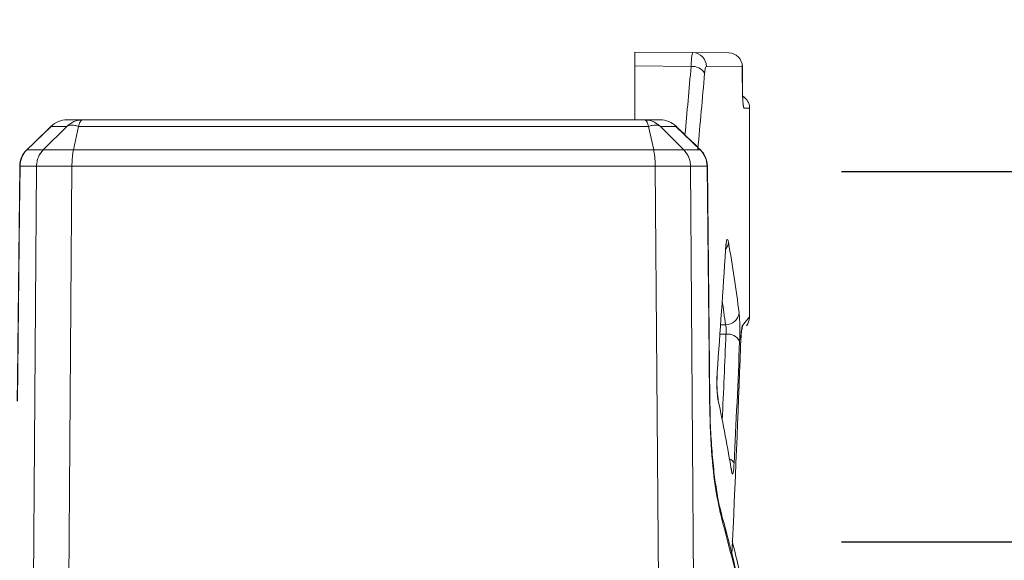
# Model space of a CAD drawing. Units: inches. Extents: x 4 to 149, y 2 to 97.
# Drawn here: x 67 to 70, y 86 to 87 of the extents above; entities that cross this region are included whole.
import ezdxf

# ---------------------------------------------------------------- set-up
doc = ezdxf.new("R2010")
doc.units = ezdxf.units.IN
doc.header["$LTSCALE"] = 9
doc.header["$MEASUREMENT"] = 0
doc.layers.add('LAYER_1', color=5, linetype='Continuous')
doc.styles.add('SLDTEXTSTYLE0', font='TXT', dxfattribs={"width": 0.75})
doc.dimstyles.new('SLDDIMSTYLE1', dxfattribs={"dimtxt": 1.125, "dimasz": 0.9, "dimexe": 0, "dimexo": 0.0625, "dimgap": 0.28125, "dimtad": 0, "dimtih": 1, "dimtoh": 1, "dimrnd": 1e-09, "dimzin": 12, "dimdsep": 46, "dimtxsty": 'SLDTEXTSTYLE0', "dimsah": 1, "dimcen": 0.09, "dimadec": 0, "dimazin": 3, "dimtfac": 1, "dimtmove": 0, "dimatfit": 0, "dimfxl": 1, "dimfrac": 2, "dimtolj": 1, "dimtzin": 12, "dimarcsym": 0})
doc.dimstyles.new('SLDDIMSTYLE2', dxfattribs={"dimtxt": 1.125, "dimasz": 0.9, "dimexe": 0, "dimexo": 0.0625, "dimgap": 0.28125, "dimtad": 0, "dimtih": 1, "dimtoh": 1, "dimdec": 4, "dimlfac": 9, "dimzin": 12, "dimdsep": 46, "dimtxsty": 'SLDTEXTSTYLE0', "dimsah": 1, "dimcen": 0.09, "dimadec": 0, "dimazin": 3, "dimtfac": 1, "dimtdec": 0, "dimtofl": 0, "dimtmove": 0, "dimatfit": 3, "dimfxl": 1, "dimfrac": 2, "dimtolj": 1, "dimtzin": 12, "dimarcsym": 0})

# ---------------------------------------------------------------- blocks, each defined once
blk = doc.blocks.new('_D_1')
at = {"layer": 'LAYER_1'}
for p, q in [((73.5845, 91.4498), (72.4595, 91.4498)), ((72.4595, 91.4498), (72.4595, 85.713)), ((69.212, 85.713), (72.9095, 85.713)), ((70.9681, 83.9411), (72.9095, 83.9411)), ((72.4595, 83.9411), (72.4595, 82.5911))]:
    blk.add_line(p, q, dxfattribs=at)
for points in [[(72.4595, 85.713), (72.6845, 86.613), (72.2345, 86.613)], [(72.4595, 83.9411), (72.2345, 83.0411), (72.6845, 83.0411)]]:
    blk.add_solid(points, dxfattribs=at)
at = {"layer": 'LAYER_1', "insert": (73.5845, 92.0063, -1.8072), "char_height": 1.125, "attachment_point": 1, "style": 'SLDTEXTSTYLE0'}
blk.add_mtext('1.77', dxfattribs=at)
blk = doc.blocks.new('_D_2')
at = {"layer": 'LAYER_1'}
for p, q in [((69.212, 86.5192), (79.9649, 86.5192)), ((68.309, 80.1753), (78.761, 77.3747))]:
    blk.add_line(p, q, dxfattribs=at)
for start, end in [(354.92351, 0), (345, 348.99035)]:
    blk.add_arc((44.6331, 86.5192), 34.8818, start, end, dxfattribs=at)
for points in [[(79.5149, 86.5192), (79.2783, 85.6222), (79.7283, 85.6164)], [(78.3263, 77.4911), (78.7661, 78.308), (78.33, 78.4188)]]:
    blk.add_solid(points, dxfattribs=at)
at = {"layer": 'LAYER_1', "char_height": 1.125, "attachment_point": 1, "style": 'SLDTEXTSTYLE0'}
for s, insert in [('15°', (77.5852, 83.0954, -1.8072)), ('MAX ANGLE', (74.7508, 81.3079, -1.8072))]:
    blk.add_mtext(s, dxfattribs=dict(at, insert=insert))

msp = doc.modelspace()

# ---------------------------------------------------------------- linework, layer by layer
at = {"color": 7, "linetype": 'Continuous', "lineweight": 15}
for p, q in [((68.761966, 86.778792), (68.888457, 86.777688)), ((68.761966, 86.748793), (68.761966, 86.778792)), ((68.888457, 86.777688), (68.96645, 86.777007)), ((68.884629, 86.747722), (68.761966, 86.748793)), ((68.761966, 86.748793), (68.761966, 86.631493)), ((68.996136, 86.747008), (68.917881, 86.747689)), ((68.996136, 86.717006), (68.996136, 86.747008)), ((68.996189, 86.717006), (68.996189, 86.747008)), ((68.996189, 86.717006), (68.996136, 86.717006)), ((69.011966, 86.202709), (69.011966, 86.656871)), ((67.526669, 86.631493), (67.560332, 86.631493)), ((67.560332, 86.631493), (68.7836, 86.631493)), ((68.7836, 86.631493), (68.817263, 86.631493)), ((67.492149, 86.617155), (67.439233, 86.566012)), ((67.47512, 86.566014), (67.52618, 86.617153)), ((67.526182, 86.617155), (67.492149, 86.617155)), ((67.540689, 86.566014), (67.551711, 86.617155)), ((68.79222, 86.617155), (67.551711, 86.617155)), ((68.803243, 86.566014), (68.792221, 86.617153)), ((68.868812, 86.566014), (68.817749, 86.617155)), ((68.851782, 86.617155), (68.817749, 86.617155)), ((68.904698, 86.566012), (68.851782, 86.617155)), ((67.439233, 86.566012), (67.475118, 86.566012)), ((67.540688, 86.566012), (68.803243, 86.566012)), ((68.868813, 86.566012), (68.904698, 86.566012)), ((67.46047, 86.530786), (67.424502, 86.530786)), ((67.445192, 84.477602), (67.46047, 86.530785)), ((67.537401, 86.530785), (67.521777, 84.48726)), ((68.80653, 86.530786), (67.537401, 86.530786)), ((68.822154, 84.48726), (68.80653, 86.530785)), ((68.919429, 86.530786), (68.883462, 86.530786)), ((68.883462, 86.530785), (68.898739, 84.477602)), ((68.925468, 86.019539), (68.920166, 86.530869)), ((68.959633, 86.346444), (68.959528, 86.348476)), ((68.941631, 86.080029), (68.941498, 86.082463)), ((68.972613, 85.867166), (68.972347, 85.872028))]:
    msp.add_line(p, q, dxfattribs=at)
at = {"color": 8, "linetype": 'Continuous', "lineweight": 15}
for p, q in [((68.996189, 86.747008), (68.996136, 86.747008)), ((68.998972, 86.662624), (68.999507, 86.656979)), ((69.011966, 86.656871), (68.999507, 86.656979)), ((67.49192, 86.617445), (67.492149, 86.617155)), ((68.851782, 86.617155), (68.852011, 86.617445)), ((67.439007, 86.566298), (67.439233, 86.566012)), ((68.904698, 86.566012), (68.904924, 86.566298)), ((67.423762, 86.530868), (67.424502, 86.530786)), ((68.919429, 86.530786), (68.92017, 86.530869)), ((68.996479, 86.184314), (69.011966, 86.202709)), ((68.948794, 86.185411), (68.959439, 86.185445)), ((68.960601, 86.164959), (68.947374, 86.164917))]:
    msp.add_line(p, q, dxfattribs=at)
at = {"color": 7, "linetype": 'Continuous', "lineweight": 15, "flags": 128}
for points in [[(67.491921, 86.617444), (67.454881, 86.581643), (67.439009, 86.566296)], [(67.423763, 86.530869), (67.418966, 86.068599), (67.418458, 86.019539)], [(67.424502, 86.530786), (67.423464, 86.430795), (67.419193, 86.019491)], [(68.924739, 86.019491), (68.923701, 86.119482), (68.919429, 86.530786)], [(68.992045, 86.135249), (68.992152, 86.136029), (68.992119, 86.137355)], [(68.94356, 86.020988), (68.943319, 86.026232), (68.94309, 86.027423)]]:
    msp.add_lwpolyline(points, dxfattribs=at)
at = {"color": 8, "linetype": 'Continuous', "lineweight": 15, "flags": 128}
msp.add_lwpolyline([(68.951627, 85.76251), (68.951293, 85.771345), (68.95021, 85.776127)], dxfattribs=at)
at = {"color": 7, "linetype": 'Continuous', "lineweight": 15}
for centre, radius, start, end in [((68.888041, 86.74785), 0.029841, 359.691802, 89.20082), ((68.966189, 86.747008), 0.03, 0, 89.5), ((68.966163, 86.747036), 0.029973, 359.948142, 89.450108), ((68.886903, 86.715847), 0.031957, 31.877011, 94.081627), ((68.981966, 86.656871), 0.03, 1.933966, 59.595387), ((67.526669, 86.581493), 0.05, 90, 134.024649), ((67.526732, 86.582616), 0.048877, 90.074237, 135.036227), ((68.817263, 86.581493), 0.05, 45.975351, 90), ((68.817199, 86.582616), 0.048877, 44.963773, 89.925763), ((67.473759, 86.53035), 0.05, 134.030258, 179.405427), ((67.474866, 86.530418), 0.050365, 135.030778, 179.581482), ((68.869066, 86.530418), 0.050365, 0.418518, 44.969222), ((68.870172, 86.53035), 0.05, 0.594573, 45.969742), ((68.959926, 86.214812), 0.029371, 269.050056, 353.37764), ((68.981966, 86.202709), 0.03, 320, 357.226145), ((68.964671, 86.136173), 0.029073, 28.308991, 98.04757)]:
    msp.add_arc(centre, radius, start, end, dxfattribs=at)
at = {"color": 8, "linetype": 'Continuous', "lineweight": 15}
for centre, radius, start, end in [((68.940772, 86.366848), 0.025292, 321.172571, 355.862706), ((68.966631, 86.184189), 0.029848, 341.22276, 0.241024), ((68.961774, 85.877932), 0.017355, 18.959291, 68.595194)]:
    msp.add_arc(centre, radius, start, end, dxfattribs=at)
for centre, major_axis, start_param, end_param in [((60.012228, 89.188226), (-0.135559, 15.537087), 4.53990881, 4.54962529), ((60.012228, 85.726362), (8.969659, 0.135569), 0.06257242, 0.07285292), ((60.012228, 87.399358), (-0.135559, 15.537087), 4.61575922, 4.62782111)]:
    msp.add_ellipse(centre, major_axis=major_axis, ratio=0.57726235, start_param=start_param, end_param=end_param, dxfattribs=at)
at = {"color": 7, "linetype": 'Continuous', "lineweight": 15}
for centre, major_axis, ratio, start_param, end_param in [((60.011966, 89.173227), (-0.136469, 15.537083), 0.5791927, 4.53881088, 4.54957452), ((60.011966, 85.752342), (8.999664, 0.13512), 0.57533901, 0.0626592, 0.09247468), ((60.011966, 87.867519), (0.136469, 15.537083), 0.5791927, 4.6023335, 4.61955224), ((60.011966, 65.835656), (7.550926, 26.391786), 0.18556139, 5.61514822, 5.64139425), ((60.011966, 87.384359), (-0.136469, 15.537083), 0.5791927, 4.61055814, 4.62777034), ((60.011966, 85.473389), (8.999664, -0.13512), 0.57533901, 0.10218748, 0.13200951)]:
    msp.add_ellipse(centre, major_axis=major_axis, ratio=ratio, start_param=start_param, end_param=end_param, dxfattribs=at)
for points, knots in [([(68.884629, 86.747722), (68.884936, 86.753204), (68.885551, 86.764151), (68.886921, 86.775304), (68.887927, 86.776866), (68.888457, 86.777688)], [0, 0, 0, 0, 0.32198275, 0.64295199, 1, 1, 1, 1]), ([(68.917881, 86.747689), (68.917335, 86.747281), (68.916299, 86.746508), (68.914926, 86.740949), (68.914336, 86.735465), (68.914041, 86.732723)], [0, 0, 0, 0, 0.35815324, 0.67919666, 1, 1, 1, 1]), ([(68.999507, 86.656979), (68.999146, 86.657647), (68.998424, 86.658981), (68.997409, 86.669349), (68.996622, 86.684606), (68.996196, 86.701482), (68.996153, 86.712612), (68.996136, 86.717006)], [0, 0, 0, 0, 0.21533556, 0.43052222, 0.64546472, 0.86001152, 1, 1, 1, 1]), ([(68.998125, 86.664964), (68.998129, 86.664941), (68.998171, 86.664737), (68.997942, 86.666127), (68.997543, 86.670251), (68.996916, 86.679738), (68.996385, 86.695328), (68.996121, 86.710735), (68.996223, 86.719576), (68.996247, 86.721624)], [0, 0, 0, 0, 0.01036278, 0.09224104, 0.21833866, 0.41306957, 0.65423258, 0.91989408, 1, 1, 1, 1]), ([(67.560332, 86.631493), (67.556456, 86.631209), (67.549188, 86.630677), (67.537147, 86.626282), (67.530338, 86.620614), (67.526182, 86.617155)], [0, 0, 0, 0, 0.3080959, 0.57773514, 1, 1, 1, 1]), ([(67.560332, 86.631493), (67.559368, 86.631216), (67.557553, 86.630696), (67.554514, 86.626349), (67.552778, 86.620655), (67.551711, 86.617155)], [0, 0, 0, 0, 0.30401078, 0.5722927, 1, 1, 1, 1]), ([(68.7836, 86.631493), (68.784564, 86.631216), (68.786379, 86.630696), (68.789417, 86.626349), (68.791154, 86.620655), (68.79222, 86.617155)], [0, 0, 0, 0, 0.30400906, 0.57229041, 1, 1, 1, 1]), ([(68.817749, 86.617155), (68.813594, 86.620614), (68.806785, 86.626282), (68.794744, 86.630677), (68.787476, 86.631209), (68.7836, 86.631493)], [0, 0, 0, 0, 0.42226249, 0.69190232, 1, 1, 1, 1]), ([(67.551711, 86.617155), (67.549166, 86.617989), (67.544079, 86.619656), (67.537077, 86.620374), (67.530911, 86.619654), (67.527759, 86.617989), (67.526182, 86.617155)], [0, 0, 0, 0, 0.25010312, 0.49999153, 0.74989558, 1, 1, 1, 1]), ([(68.817749, 86.617155), (68.816173, 86.617989), (68.813022, 86.619656), (68.806855, 86.620374), (68.799852, 86.619654), (68.794765, 86.617989), (68.79222, 86.617155)], [0, 0, 0, 0, 0.25010312, 0.49999153, 0.74989558, 1, 1, 1, 1]), ([(68.904923, 86.566298), (68.892578, 86.578233), (68.874943, 86.595284), (68.857301, 86.612329), (68.852009, 86.617443)], [0, 0, 0, 0, 0.69999875, 1, 1, 1, 1]), ([(67.46047, 86.530786), (67.460677, 86.534058), (67.461092, 86.540602), (67.464104, 86.549996), (67.468632, 86.558733), (67.472956, 86.563586), (67.475118, 86.566012)], [0, 0, 0, 0, 0.25, 0.5, 0.75, 1, 1, 1, 1]), ([(67.475122, 86.566016), (67.475122, 86.566016), (67.476481, 86.56613), (67.481652, 86.56616), (67.493911, 86.566033), (67.510964, 86.566098), (67.525824, 86.566193), (67.537314, 86.566074), (67.540688, 86.566016), (67.540689, 86.566016)], [0, 0, 0, 0, 0.0000239, 0.2120971, 0.49953056, 0.63823965, 0.89512719, 0.9999761, 1, 1, 1, 1]), ([(67.537401, 86.530784), (67.537456, 86.534056), (67.537567, 86.540602), (67.538248, 86.549997), (67.539257, 86.558736), (67.540212, 86.563589), (67.540689, 86.566016)], [0, 0, 0, 0, 0.250000004, 0.500000006, 0.750000005, 1, 1, 1, 1]), ([(68.803242, 86.566016), (68.803243, 86.566016), (68.810068, 86.56613), (68.825769, 86.56616), (68.843162, 86.566033), (68.857606, 86.566098), (68.865122, 86.566193), (68.868137, 86.566074), (68.868809, 86.566016), (68.86881, 86.566016)], [0, 0, 0, 0, 0.0000239, 0.2120971, 0.49953057, 0.63824027, 0.89512762, 0.9999761, 1, 1, 1, 1]), ([(68.80653, 86.530786), (68.806475, 86.534058), (68.806365, 86.540602), (68.805683, 86.549996), (68.804674, 86.558733), (68.80372, 86.563586), (68.803243, 86.566012)], [0, 0, 0, 0, 0.25, 0.50000001, 0.75000001, 1, 1, 1, 1]), ([(68.883462, 86.530784), (68.883254, 86.534056), (68.88284, 86.540602), (68.879827, 86.549997), (68.875298, 86.558736), (68.870972, 86.563589), (68.86881, 86.566016)], [0, 0, 0, 0, 0.25, 0.5, 0.75, 1, 1, 1, 1]), ([(67.537401, 86.530784), (67.533416, 86.530832), (67.51995, 86.530994), (67.50256, 86.530923), (67.482588, 86.530878), (67.467715, 86.531003), (67.462616, 86.530849), (67.46047, 86.530784)], [0, 0, 0, 0, 0.10638409, 0.35949737, 0.50032559, 0.78974467, 1, 1, 1, 1]), ([(68.883462, 86.530784), (68.882516, 86.530832), (68.879321, 86.530994), (68.87029, 86.530923), (68.853383, 86.530878), (68.832969, 86.531003), (68.81436, 86.530849), (68.80653, 86.530784)], [0, 0, 0, 0, 0.106407531, 0.359520572, 0.500349394, 0.789768432, 1, 1, 1, 1]), ([(68.959528, 86.348476), (68.95985, 86.352621), (68.960495, 86.360915), (68.961939, 86.368721), (68.96352, 86.371833), (68.964933, 86.370164), (68.965699, 86.366469), (68.965998, 86.365023)], [0, 0, 0, 0, 0.21452639, 0.429254, 0.64489856, 0.86104584, 1, 1, 1, 1]), ([(68.95967, 86.346435), (68.959717, 86.347351), (68.959934, 86.351596), (68.960454, 86.356314), (68.961019, 86.359815), (68.961067, 86.360006), (68.961084, 86.360071)], [0, 0, 0, 0, 0.119215942, 0.552371057, 0.845724167, 1, 1, 1, 1]), ([(68.989101, 86.211425), (68.989395, 86.20847), (68.989983, 86.202563), (68.990526, 86.189107), (68.990741, 86.174139), (68.990627, 86.160477), (68.99037, 86.152961), (68.990267, 86.14996)], [0, 0, 0, 0, 0.21508221, 0.42995018, 0.64416247, 0.85794072, 1, 1, 1, 1]), ([(68.960601, 86.164959), (68.960721, 86.165959), (68.961023, 86.168457), (68.961179, 86.17302), (68.960971, 86.178021), (68.960394, 86.182509), (68.959758, 86.184463), (68.959439, 86.185445)], [0, 0, 0, 0, 0.14200834, 0.35490766, 0.56820853, 0.78316615, 1, 1, 1, 1]), ([(68.992119, 86.137355), (68.992466, 86.145619), (68.993163, 86.162204), (68.994753, 86.179535), (68.995907, 86.18273), (68.996479, 86.184314)], [0, 0, 0, 0, 0.33370403, 0.66971335, 1, 1, 1, 1]), ([(68.992191, 86.13609), (68.992262, 86.138342), (68.9926, 86.149044), (68.993455, 86.162837), (68.994308, 86.172252), (68.994897, 86.175282), (68.994783, 86.174846), (68.994767, 86.174784)], [0, 0, 0, 0, 0.11114587, 0.52802571, 0.80910232, 0.9731245, 1, 1, 1, 1]), ([(68.94356, 86.020988), (68.943045, 86.023947), (68.942015, 86.029862), (68.941027, 86.043339), (68.940635, 86.058315), (68.940845, 86.071965), (68.941312, 86.079465), (68.941498, 86.082463)], [0, 0, 0, 0, 0.21549944, 0.43080293, 0.64496404, 0.85808828, 1, 1, 1, 1]), ([(68.943099, 86.027412), (68.943074, 86.027521), (68.942967, 86.027995), (68.942453, 86.031088), (68.941776, 86.037321), (68.941124, 86.047597), (68.940888, 86.060634), (68.941112, 86.072448), (68.941554, 86.078141), (68.9417, 86.08001)], [0, 0, 0, 0, 0.03159615, 0.13611416, 0.27998231, 0.46362801, 0.67336194, 0.89275008, 1, 1, 1, 1]), ([(68.951627, 85.76251), (68.947103, 85.782066), (68.938061, 85.82115), (68.927742, 85.912904), (68.925765, 85.983058), (68.924739, 86.019491)], [0, 0, 0, 0, 0.32494882, 0.64942475, 1, 1, 1, 1]), ([(68.950364, 85.776126), (68.948678, 85.782487), (68.944803, 85.797104), (68.938661, 85.831697), (68.932871, 85.876875), (68.928468, 85.929785), (68.925956, 85.978408), (68.925793, 86.008744), (68.925735, 86.019549)], [0, 0, 0, 0, 0.13780108, 0.31668843, 0.507242, 0.69891148, 0.89275483, 1, 1, 1, 1]), ([(68.972499, 85.87117), (68.972502, 85.871156), (68.97255, 85.870975), (68.972455, 85.871274), (68.972362, 85.871959), (68.972352, 85.872028)], [0, 0, 0, 0, 0.06678275, 0.90471245, 1, 1, 1, 1]), ([(68.978187, 85.88357), (68.977928, 85.879442), (68.97741, 85.871182), (68.976216, 85.863409), (68.974861, 85.86031), (68.973601, 85.861969), (68.972893, 85.865691), (68.972613, 85.867166)], [0, 0, 0, 0, 0.213818554, 0.427844899, 0.642674065, 0.858352393, 1, 1, 1, 1]), ([(69.007723, 85.535065), (69.003646, 85.555161), (68.987348, 85.635493), (68.966224, 85.715519), (68.950384, 85.775526)], [0, 0, 0, 0, 0.25015283, 1, 1, 1, 1]), ([(69.008376, 85.525799), (69.005022, 85.542312), (68.988962, 85.621377), (68.968118, 85.700172), (68.951627, 85.76251)], [0, 0, 0, 0, 0.20885797, 1, 1, 1, 1]), ([(69.007406, 85.569772), (69.003395, 85.589875), (68.993804, 85.637949), (68.981325, 85.68584), (68.974064, 85.713704)], [0, 0, 0, 0, 0.41816579, 1, 1, 1, 1])]:
    msp.add_open_spline(points, degree=3, knots=knots, dxfattribs=at)
at = {"color": 8, "linetype": 'Continuous', "lineweight": 15}
msp.add_open_spline([(68.924739, 86.019491), (68.924916, 86.019498), (68.925489, 86.019519), (68.925073, 86.019531), (68.924787, 86.019539)], degree=3, knots=[0, 0, 0, 0, 0.30984502, 1, 1, 1, 1], dxfattribs=at)

# ---------------------------------------------------------------- dimensions: what is measured, and where the dimension line sits
at = {"layer": 'LAYER_1'}
dim = msp.add_linear_dim(base=(72.459525, 83.941093), p1=(68.761966, 85.713043), p2=(70.518113, 83.941093), angle=90, dimstyle='SLDDIMSTYLE1', dxfattribs=at)
dim.commit()
dim.dimension.update_dxf_attribs({"geometry": '_D_1', "text_midpoint": (72.459525, 91.449806), "dimtype": 160})
dim = msp.add_angular_dim_2l(base=(78.620209, 78.669657), line1=((67.874285, 80.291757), (53.651028, 84.102867)), line2=((68.761966, 86.519225), (54.036966, 86.519225)), text='<>\\PMAX ANGLE', dimstyle='SLDDIMSTYLE2', dxfattribs=at)
dim.commit()
dim.dimension.update_dxf_attribs({"geometry": '_D_2', "text_midpoint": (79.172686, 81.645188), "dimtype": 162})

doc.saveas('drawing.dxf')
